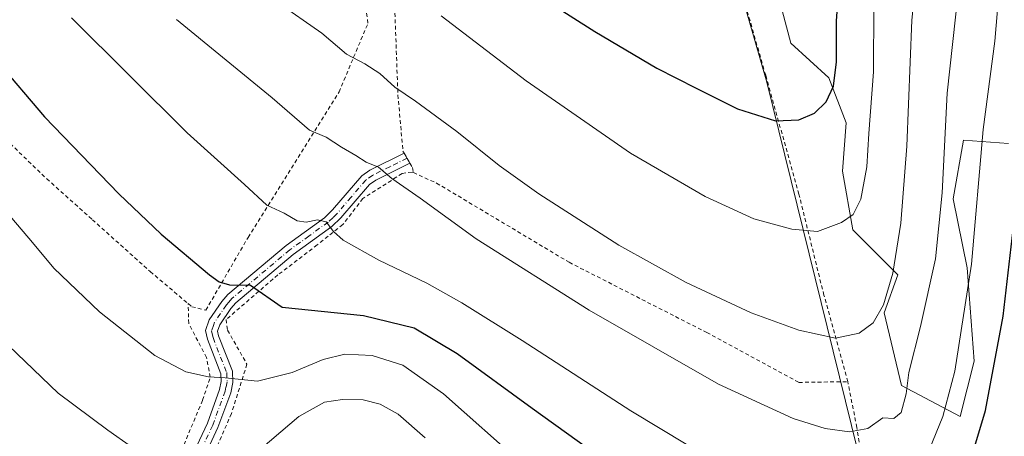
# Model space of a CAD drawing. Units: metres. Extents: x 644290 to 647735, y 4762340 to 4764726.
# Drawn here: x 645038 to 645296, y 4762639 to 4762748 of the extents above; entities that cross this region are included whole.
import ezdxf

# ---------------------------------------------------------------- set-up
doc = ezdxf.new("R2010")
doc.units = ezdxf.units.M
doc.header["$MEASUREMENT"] = 0
doc.linetypes.add('DGN Style 2', pattern=[1.6480167562047852, 0.988810053722871, -0.6592067024819142])
doc.linetypes.add('DGN Style 4', pattern=[2.6384748266838614, 1.318413404963828, -0.6592067024819142, 0.001648016756204785, -0.6592067024819142])
for name, color, linetype, lineweight in [('Alambrada', 7, 'DGN Style 2', 0), ('Arbolado forestal CxS', 92, 'Continuous', 0), ('Camino Cxs', 7, 'Continuous', 0), ('Camino eje', 30, 'DGN Style 4', 13), ('Curva de nivel maestra', 30, 'Continuous', 30), ('Curva de nivel normal', 30, 'Continuous', 0), ('Pastizal CxS', 92, 'Continuous', 0), ('Prado CxS', 92, 'Continuous', 0)]:
    doc.layers.add(name, color=color, linetype=linetype, lineweight=lineweight)

# ---------------------------------------------------------------- blocks, each defined once
blk = doc.blocks.new('*U14')
at = {"layer": 'Arbolado forestal CxS', "color": 92, "linetype": 'Continuous', "lineweight": 0}
blk.add_polyline3d([(645296.6322999997, 4762715.556100001, 902.7385999999971), (645284.8607000001, 4762716.4615, 908.3537999999972), (645282.1436000001, 4762701.067500001, 909.5040000000008), (645285.7653000001, 4762682.9553, 906.9176000000008), (645287.5760000005, 4762658.503900001, 903.5899000000064), (645283.9537000004, 4762644.014900001, 903.9254999999977), (645268.5591000002, 4762652.1655, 910.8874000000069), (645264.0317000002, 4762671.182700001, 915.1650999999983), (645267.6546999998, 4762681.1447, 915.4422000000051), (645255.8821, 4762692.917099999, 919.796100000007), (645253.1653000005, 4762708.312100001, 922.277700000006), (645254.0716000004, 4762720.990300001, 923.5733000000038), (645249.5438999999, 4762732.763300001, 926.0019999999931), (645239.5833000002, 4762741.819700001, 928.0478000000004), (645235.0554999998, 4762759.0261, 930.9645000000019)], dxfattribs=at)
blk = doc.blocks.new('*U15')
at = {"layer": 'Prado CxS', "color": 92, "linetype": 'Continuous', "lineweight": 0}
blk.add_polyline3d([(644985.6114999996, 4762939.5253, 913.5283000000054), (645086.1651, 4762959.6459, 951.7240000000021), (645097.2925000006, 4762865.403100001, 935.8338999999978), (645125.3123000005, 4762769.106899999, 921.2048000000068), (645131.4172999999, 4762835.746300001, 937.327900000004), (645138.5390999997, 4762847.9549, 941.2526000000071), (645204.1590999998, 4762831.166300001, 946.8062999999967), (645213.8234999999, 4762799.626700001, 940.0564000000013), (645233.3343000002, 4762731.639900001, 926.6334999999963), (645257.0595000006, 4762635.3157, 909.047200000001), (645265.7062999997, 4762584.954100001, 897.6399999999995), (645285.7895000001, 4762555.1085, 889.1425000000017), (645292.9011000004, 4762539.200099999, 883.093200000003), (645302.3650000002, 4762539.199899999, 880.716499999995), (645317.7438000003, 4762559.322699999, 879.0682999999991), (645328.6853, 4762561.312700001, 874.938500000004), (645330.7562999995, 4762561.689300001, 873.9084000000003), (645360.3295, 4762483.563100001, 849.7262999999948), (645376.2777000006, 4762451.719500001, 839.1426000000066), (645370.6293000003, 4762406.8663, 832.4728999999934), (645388.5543000001, 4762363.806500001, 833.5397999999988), (645388.2341999998, 4762362.062000001, 833.124100000001), (644459.1385000005, 4762342.272299999, 796.327099999995)], dxfattribs=at)

msp = doc.modelspace()

# ---------------------------------------------------------------- linework, layer by layer
at = {"layer": 'Alambrada', "color": 7, "linetype": 'DGN Style 2', "lineweight": 0}
for points in [[(645081.8501000004, 4762673.600099999, 897.9888999999966), (645082.8000999996, 4762672.790100001, 897.9756000000052), (645086.4600999998, 4762671.880100001, 898.1619999999967), (645097.5100999996, 4762690.940099999, 903.5424000000058), (645121.3300999999, 4762729.0601, 914.3505000000005), (645128.9200999998, 4762747.090100001, 920.9492000000029), (645124.9401000004, 4762772.200099999, 923.8469999999943), (645117.7100999998, 4762813.3201, 931.9419999999956), (645113.5301000001, 4762823.7301, 933.6539000000049), (645103.3901000004, 4762839.850099999, 933.4125000000058), (645100.9600999998, 4762852.4001, 937.156799999997), (645094.0701000001, 4762887.040100001, 951.843599999993), (645089.5301000001, 4762935.460100001, 957.0803000000016), (645086.3701, 4762957.530099999, 958.6628000000056), (645081.3400999998, 4762967.5101, 959.8738000000012), (645071.8501000004, 4762968.950099999, 956.8962999999932), (645063.6601, 4762969.4901, 960.0960999999952), (645056.2801000001, 4762967.850099999, 966.200100000002), (645039.3901000004, 4762962.9001, 957.0273000000016), (645017.2600999996, 4762955.850099999, 947.277700000006)], [(645254.5201000003, 4762653.170100001, 912.6977999999945), (645248.2801000001, 4762675.8101, 917.1808000000019), (645241.7500999998, 4762702.2501, 921.9339000000037), (645233.0301000001, 4762733.420100001, 927.1245999999956), (645226.8201000001, 4762755.040100001, 930.4312999999967), (645223.3601000002, 4762786.7601, 937.3665000000037), (645221.8201000001, 4762809.4001, 942.4885000000068), (645220.1001000004, 4762826.050100001, 946.557799999995), (645218.6001000004, 4762827.1501, 946.6321000000027), (645197.9600999998, 4762833.690099999, 947.0948999999965), (645174.7301000003, 4762840.4801, 946.3184000000037), (645149.5701000001, 4762848.800100001, 943.8478000000032), (645138.1700999998, 4762851.540100001, 942.6652000000032), (645131.5201000003, 4762838.2401, 938.2844000000041), (645132.2600999996, 4762812.7601, 932.6212999999989), (645134.0301000001, 4762783.590100001, 927.4309999999969), (645135.8000999996, 4762754.630100001, 920.2370999999986), (645136.7500999998, 4762728.270099999, 915.5406999999979), (645138.0701000001, 4762713.5801, 911.9162999999972), (645138.3901000004, 4762713.0101, 911.8202000000019), (645139.9001000002, 4762710.4101, 911.6049999999959), (645140.6001000004, 4762709.2301, 911.5501999999979), (645140.8000999996, 4762707.9301, 911.4180000000052)], [(644999.0100999996, 4762758.880100001, 895.9628999999987), (645016.3000999996, 4762737.5701, 897.262600000002), (645035.2301000003, 4762715.520099999, 897.5512000000017), (645044.8201000001, 4762706.3201, 897.7201999999961), (645056.7801000001, 4762695.590100001, 897.9968999999984), (645071.9200999998, 4762682.0001, 898.0815000000002), (645081.8501000004, 4762673.600099999, 897.9888999999966)], [(645140.8000999996, 4762707.9301, 911.4180000000052), (645140.4401000004, 4762708.090100001, 911.3833000000013), (645137.8300999999, 4762707.6801, 910.9279999999999), (645127.6001000004, 4762701.140100001, 908.1662999999972), (645122.3400999998, 4762694.300100001, 905.6827000000048), (645115.5701000001, 4762688.9901, 903.9312000000064), (645105.3201000001, 4762681.140100001, 901.2917000000016), (645091.7801000001, 4762669.440099999, 898.003800000006), (645092.1700999998, 4762666.630100001, 897.6006999999954), (645097.2301000003, 4762657.710100001, 896.2118999999948), (645093.1801000005, 4762644.8101, 893.2562000000034), (645084.0500999996, 4762623.9901, 889.2661999999982), (645075.8000999996, 4762604.450099999, 885.436600000001), (645067.8400999998, 4762589.880100001, 882.4358000000066), (645061.8701, 4762580.460100001, 880.5173000000068), (645056.6401000004, 4762575.770099999, 879.061600000001), (645060.1001000004, 4762576.1501, 879.4225000000006), (645079.4101, 4762583.6801, 880.8521999999939), (645086.3701, 4762588.3301, 881.2707999999985), (645093.6300999997, 4762597.5101, 881.9456999999967), (645100.8201000001, 4762602.390100001, 881.0749999999971), (645106.1901000004, 4762604.5701, 881.0334000000003)], [(645140.8000999996, 4762707.9301, 911.4180000000052), (645146.8701, 4762705.190099999, 914.6947999999975), (645181.5701000001, 4762684.440099999, 912.0956000000006), (645217.6001000004, 4762666.040100001, 912.5948000000062), (645241.6901000004, 4762652.970100001, 912.0948000000062), (645254.5201000003, 4762653.170100001, 912.6977999999945)], [(644906.2701000003, 4762689.7601, 867.8781000000017), (644906.6700999998, 4762684.140100001, 868.6165999999939), (644914.9600999998, 4762673.890100001, 868.9888000000066), (644945.8201000001, 4762641.300100001, 872.2112999999954), (644970.1001000004, 4762615.9301, 873.9373999999953), (644990.3901000004, 4762599.040100001, 875.3552999999956), (645007.4801000003, 4762586.290100001, 880.2917000000016), (645019.2701000003, 4762578.5801, 876.0286999999954), (645028.7100999998, 4762575.4301, 876.6377999999969), (645039.3000999996, 4762575.5001, 877.4569000000047), (645046.0301000001, 4762577.5601, 878.2504999999946), (645051.2600999996, 4762581.8201, 879.5488000000041), (645056.9401000004, 4762587.350099999, 881.1857000000019), (645064.2100999998, 4762597.630100001, 883.6447999999947), (645073.1201, 4762618.440099999, 887.638300000006), (645085.6101000002, 4762648.300100001, 893.6597000000038), (645087.6201, 4762654.3101, 895.1030000000028), (645086.6201, 4762659.5001, 896.0097999999998), (645081.9801000003, 4762668.420100001, 897.1953000000068), (645081.8501000004, 4762673.600099999, 897.9888999999966)], [(645162.6300999997, 4762594.550100001, 884.5044000000053), (645166.4600999998, 4762591.470100001, 884.1493000000047), (645178.8101000005, 4762578.340100001, 883.1030000000028), (645192.0301000001, 4762565.4301, 882.8699000000053), (645214.1201, 4762553.9101, 883.6925000000047), (645232.7901, 4762545.460100001, 884.2059000000008), (645245.4801000003, 4762541.610099999, 884.8582000000025), (645255.0500999996, 4762568.450099999, 892.8408999999956), (645263.1001000004, 4762589.8201, 903.6943999999932), (645260.0301000001, 4762621.0701, 906.0302999999985), (645256.9101, 4762641.190099999, 910.834600000002), (645254.5201000003, 4762653.170100001, 912.6977999999945)]]:
    msp.add_polyline3d(points, dxfattribs=at)
at = {"layer": 'Arbolado forestal CxS', "color": 92, "linetype": 'Continuous', "lineweight": 0}
msp.add_polyline3d([(645296.6322999997, 4762715.556100001, 902.7385999999971), (645284.8607000001, 4762716.4615, 908.3537999999972), (645282.1436000001, 4762701.067500001, 909.5040000000008), (645285.7653000001, 4762682.9553, 906.9176000000008), (645287.5760000005, 4762658.503900001, 903.5899000000064), (645283.9537000004, 4762644.014900001, 903.9254999999977), (645268.5591000002, 4762652.1655, 910.8874000000069), (645264.0317000002, 4762671.182700001, 915.1650999999983), (645267.6546999998, 4762681.1447, 915.4422000000051), (645255.8821, 4762692.917099999, 919.796100000007), (645253.1653000005, 4762708.312100001, 922.277700000006), (645254.0716000004, 4762720.990300001, 923.5733000000038), (645249.5438999999, 4762732.763300001, 926.0019999999931), (645239.5833000002, 4762741.819700001, 928.0478000000004), (645235.0554999998, 4762759.0261, 930.9645000000019)], dxfattribs=at)
at = {"layer": 'Camino Cxs', "color": 7, "linetype": 'Continuous', "lineweight": 0, "extrusion": (-0.1448977776691242, -0.1647229898614444, 0.9756387500697457), "elevation": -877117.8391909166, "flags": 128}
msp.add_lwpolyline([(-2661266.483670736, 3904864.217377666), (-2661266.480323954, 3904864.225582484), (-2661263.629304958, 3904863.246821708), (-2661263.632576655, 3904863.238725204)], dxfattribs=at)
at = {"layer": 'Camino Cxs', "color": 7, "linetype": 'Continuous', "lineweight": 0}
for points in [[(645041.1300999997, 4762570.630100001, 876.8439999999974), (645049.7600999996, 4762577.030099999, 878.4563999999956), (645055.5900999998, 4762581.860099999, 879.9226000000054), (645058.9801000003, 4762585.1801, 880.9242999999988), (645063.6700999998, 4762591.5701, 882.4523999999947), (645069.8800999997, 4762603.170100001, 884.997199999998), (645080.0201000003, 4762627.6501, 889.6870999999956), (645086.8800999997, 4762642.3201, 892.5513999999966), (645090.0800999999, 4762651.0701, 894.4464000000008), (645090.5201000003, 4762653.220100001, 894.8969000000071), (645090.4301000005, 4762655.2601, 895.3344000000071), (645086.9001000002, 4762664.2601, 896.7363000000041), (645086.4101, 4762666.5601, 897.0679999999993), (645087.3800999997, 4762669.390100001, 897.672200000001), (645090.6401000004, 4762674.200099999, 899.1303999999947), (645092.2001, 4762676.0001, 900.1012000000047), (645107.5000999998, 4762688.860099999, 903.3184000000037), (645117.5201000003, 4762696.100099999, 905.7170000000042), (645119.6601, 4762698.1601, 906.4397000000026), (645127.3000999996, 4762707.0701, 910.9936000000017), (645129.4001000002, 4762708.550100001, 910.9432999999991), (645138.3923000004, 4762713.006300001, 911.8194999999978)], [(645080.0201000003, 4762627.6501, 889.6870999999956), (645086.8800999997, 4762642.3201, 892.5513999999966), (645090.0800999999, 4762651.0701, 894.4464000000008), (645090.5201000003, 4762653.220100001, 894.8969000000071), (645090.4301000005, 4762655.2601, 895.3344000000071), (645086.9001000002, 4762664.2601, 896.7363000000041), (645086.4101, 4762666.5601, 897.0679999999993), (645087.3800999997, 4762669.390100001, 897.672200000001), (645090.6401000004, 4762674.200099999, 899.1303999999947), (645092.2001, 4762676.0001, 900.1012000000047), (645107.5000999998, 4762688.860099999, 903.3184000000037), (645117.5201000003, 4762696.100099999, 905.7170000000042), (645119.6601, 4762698.1601, 906.4397000000026), (645127.3000999996, 4762707.0701, 910.9936000000017), (645129.4001000002, 4762708.550100001, 910.9432999999991), (645138.4001000002, 4762713.0101, 911.821299999996), (645139.9101, 4762710.4101, 911.6064000000043), (645130.9401000004, 4762705.960100001, 909.952900000004), (645129.3400999998, 4762704.8301, 909.6967000000004), (645121.8400999998, 4762696.090100001, 906.0023999999976), (645119.4401000004, 4762693.800100001, 905.2550000000047), (645109.3501000004, 4762686.5001, 902.7350000000006), (645094.3101000005, 4762673.860099999, 899.2114000000003), (645093.0301000001, 4762672.370100001, 898.5626999999951), (645090.0900999998, 4762668.030099999, 897.6067999999941), (645089.5100999996, 4762666.380100001, 897.2878000000056), (645089.7901, 4762665.130100001, 897.1428000000016), (645093.4101, 4762655.890100001, 895.5516000000061), (645093.5401, 4762652.9801, 894.9553000000016), (645092.9700999996, 4762650.2501, 894.3668000000034), (645089.6501000002, 4762641.170100001, 892.4575999999943), (645082.7600999996, 4762626.440099999, 889.696299999996)], [(645139.9024, 4762710.406300001, 911.604800000001), (645130.9401000004, 4762705.960100001, 909.952900000004), (645129.3400999998, 4762704.8301, 909.6967000000004), (645121.8400999998, 4762696.090100001, 906.0023999999976), (645119.4401000004, 4762693.800100001, 905.2550000000047), (645109.3501000004, 4762686.5001, 902.7350000000006), (645094.3101000005, 4762673.860099999, 899.2114000000003), (645093.0301000001, 4762672.370100001, 898.5626999999951), (645090.0900999998, 4762668.030099999, 897.6067999999941), (645089.5100999996, 4762666.380100001, 897.2878000000056), (645089.7901, 4762665.130100001, 897.1428000000016), (645093.4101, 4762655.890100001, 895.5516000000061), (645093.5401, 4762652.9801, 894.9553000000016), (645092.9700999996, 4762650.2501, 894.3668000000034), (645089.6501000002, 4762641.170100001, 892.4575999999943), (645082.7600999996, 4762626.440099999, 889.696299999996), (645072.6001000004, 4762601.880100001, 884.9030000000058), (645066.2100999998, 4762589.970100001, 882.3408999999956), (645061.2500999998, 4762583.200099999, 880.9253000000026), (645057.6001000004, 4762579.620100001, 879.870299999995), (645051.6201, 4762574.670100001, 878.1959000000062), (645046.6501000002, 4762570.9901, 877.3570000000036)]]:
    msp.add_polyline3d(points, dxfattribs=at)
at = {"layer": 'Camino eje', "color": 30, "linetype": 'DGN Style 4', "lineweight": 13}
msp.add_polyline3d([(645139.1551000001, 4762711.710100001, 911.6839000000037), (645134.6700999998, 4762709.485099999, 910.8478999999934), (645130.1700999998, 4762707.255100001, 910.5262999999978), (645128.3201000001, 4762705.950099999, 910.2997000000032), (645124.5000999998, 4762701.495100001, 907.9263999999966), (645120.7500999998, 4762697.1251, 906.1674000000058), (645119.6801000005, 4762696.095100001, 905.859500000006), (645118.4801000003, 4762694.950099999, 905.463499999998), (645113.4351000005, 4762691.300100001, 904.3796000000002), (645108.4250999996, 4762687.6801, 902.8941000000051), (645093.2550999997, 4762674.9301, 899.6460999999982), (645092.4751000004, 4762674.030099999, 899.2445000000008), (645091.8350999998, 4762673.2851, 898.8604999999952), (645088.7351000002, 4762668.710100001, 897.6245999999956), (645088.4451000001, 4762667.8851, 897.4204000000027), (645087.9600999998, 4762666.470100001, 897.1379000000015), (645088.2050999999, 4762665.3201, 896.998000000007), (645088.3450999996, 4762664.6951, 896.923299999995), (645091.9200999998, 4762655.575099999, 895.4119000000064), (645092.0301000001, 4762653.100099999, 894.8901000000042), (645091.7451, 4762651.735099999, 894.6100000000006), (645091.5251000002, 4762650.6601, 894.3951999999991), (645088.2651000004, 4762641.745100001, 892.5198999999993), (645081.3901000004, 4762627.045100001, 889.6978999999993)], dxfattribs=at)
at = {"layer": 'Curva de nivel maestra', "color": 30, "linetype": 'Continuous', "lineweight": 30, "flags": 128}
for points, elevation in [([(645168.9500000002, 4762757.270099999), (645188.3200000003, 4762744.920100001), (645204.5199999996, 4762735.2601), (645214.7999999998, 4762730.090100001), (645225.6200000001, 4762724.600099999), (645235.6200000001, 4762721.4801), (645241.7199999997, 4762721.7401), (645245.8200000003, 4762723.4901), (645248.8799999999, 4762726.440099999), (645250.75, 4762730.600099999), (645251.54, 4762736.940099999), (645251.54, 4762747.670100001), (645252.8300000001, 4762764.220100001)], 925), ([(645031.6399999997, 4762737.210100001), (645044.25, 4762722.550100001), (645063.7000000002, 4762702.340100001), (645074.75, 4762691.8301), (645087.4600000001, 4762681.1801), (645089.9199999999, 4762679.3301), (645092.6399999997, 4762678.540100001), (645098.1399999997, 4762678.440099999), (645106.4100000003, 4762672.710100001), (645127.7300000006, 4762670.520099999), (645141, 4762667.300100001), (645152.2800000003, 4762660.5801), (645171.8799999999, 4762646.1801), (645192.6600000003, 4762631.300100001)], 900), ([(645280.5899999999, 4762612.360099999), (645290.6100000005, 4762645.590100001), (645295.2400000002, 4762670.350099999), (645299.6200000001, 4762708.940099999)], 900)]:
    msp.add_lwpolyline(points, dxfattribs=dict(at, elevation=elevation))
at = {"layer": 'Curva de nivel normal', "color": 30, "linetype": 'Continuous', "lineweight": 0, "flags": 128}
for points, elevation in [([(645272.6600000003, 4762761.82), (645271.2999999998, 4762747.84), (645270, 4762714.880000001), (645268.4400000004, 4762694.680000001), (645266.2999999998, 4762681.57), (645263.9100000003, 4762673.279999999), (645261.2000000002, 4762668.59), (645257.5199999996, 4762665.880000001), (645251.2999999998, 4762664.58), (645241.7100000001, 4762666.619999999), (645229.2699999996, 4762671.24), (645212.2000000002, 4762679.180000001), (645194.6100000005, 4762688.91), (645173.6200000001, 4762702.41), (645163.2199999997, 4762709.810000001), (645152.1399999997, 4762718.689999999), (645141.3799999999, 4762726.65), (645135.9699999997, 4762730.32), (645132.0199999996, 4762733.880000001), (645128.0800000001, 4762736.470000001), (645123.2699999996, 4762738.960000001), (645116.8200000003, 4762744.439999999), (645105.0899999999, 4762752.689999999)], 915), ([(645078.7800000003, 4762748.01), (645103.8300000001, 4762727.529999999), (645113.5800000001, 4762719.050000001), (645117.9400000004, 4762717.230000001), (645121.9900000002, 4762714.640000001), (645125.7400000002, 4762712.41), (645128.4100000003, 4762710.640000001), (645131.7000000002, 4762709.4), (645135.1200000001, 4762706.350000001), (645142.6100000005, 4762701.24), (645157.2100000001, 4762690.539999999), (645186.8300000001, 4762671.890000001), (645220.6399999997, 4762652.5), (645240.2400000002, 4762643.52), (645248.6200000001, 4762640.930000001), (645255.0099999999, 4762640.02), (645259.7400000002, 4762640.92), (645263.7199999997, 4762643.680000001), (645266.5499999998, 4762643.5), (645268.4900000002, 4762645.060000001), (645269.79, 4762649.939999999), (645270.4800000006, 4762655.600000001), (645273.5899999999, 4762667.619999999), (645277.5, 4762685.34), (645279.2400000002, 4762702.66), (645280.5700000003, 4762728.74), (645283.4500000002, 4762755.08)], 910), ([(645294.0800000001, 4762754.730000001), (645293, 4762742.350000001), (645289.9500000002, 4762719.199999999), (645286.9199999999, 4762683.939999999), (645282.5899999999, 4762655.880000001), (645279.4299999997, 4762644.039999999), (645275.9000000004, 4762635.5)], 905), ([(645148.04, 4762748.970000001), (645170.3399999999, 4762732), (645197.6500000004, 4762713.050000001), (645217.1900000004, 4762701.640000001), (645229.9600000001, 4762695.779999999), (645239.9100000003, 4762693.100000001), (645246.5800000001, 4762692.52), (645252.9199999999, 4762694.83), (645255.9600000001, 4762696.939999999), (645257.9400000004, 4762700.970000001), (645259.5, 4762709.430000001), (645260.0800000001, 4762718.210000001), (645261.2999999998, 4762734.32), (645261.3300000001, 4762751.640000001)], 920), ([(645219.9100000003, 4762632.180000001), (645197.7699999996, 4762645.51), (645169.3099999997, 4762663.939999999), (645153.5199999996, 4762673.83), (645144.2800000003, 4762678.939999999), (645131.7199999997, 4762684.970000001), (645122.3899999997, 4762690.27), (645119.8499999996, 4762692.49), (645117.9400000004, 4762695.060000001), (645115.7100000001, 4762695.600000001), (645112.7100000001, 4762694.939999999), (645110.3399999999, 4762695.300000001), (645106.9800000006, 4762697.279999999), (645102.4199999999, 4762699.390000001), (645096.5899999999, 4762704.83), (645081.6100000005, 4762718.32), (645051.2599999999, 4762748.5)], 905), ([(645032.7400000002, 4762699.460000001), (645041.0899999999, 4762689.65), (645046.6799999997, 4762682.92), (645058.6399999997, 4762671.449999999), (645073.1399999997, 4762660.02), (645081.25, 4762655.720000001), (645087.1600000003, 4762654.460000001), (645091.5199999996, 4762654.15), (645100.0199999996, 4762653.32), (645109.0899999999, 4762655.600000001), (645117.2199999997, 4762659), (645122.8899999997, 4762660.4), (645130.0300000003, 4762659.99), (645138.0199999996, 4762657.460000001), (645148.7000000002, 4762649.949999999), (645169.5, 4762631.470000001)], 895), ([(645030.4100000003, 4762666.779999999), (645047.8200000003, 4762650.180000001), (645060.79, 4762640.42), (645067.04, 4762636.100000001)], 890), ([(645098.3799999999, 4762633.49), (645110.8099999997, 4762644.039999999), (645117.5599999997, 4762647.77), (645122.25, 4762648.460000001), (645127.6399999997, 4762648.439999999), (645132.0800000001, 4762647.289999999), (645136.7999999998, 4762644.640000001), (645143.9000000004, 4762638.449999999)], 890)]:
    msp.add_lwpolyline(points, dxfattribs=dict(at, elevation=elevation))
at = {"layer": 'Pastizal CxS', "color": 92, "linetype": 'Continuous', "lineweight": 0}
for points in [[(645086.1651, 4762959.6459, 951.7240000000021), (645097.2925000006, 4762865.403100001, 935.8338999999978), (645125.3123000005, 4762769.106899999, 921.2048000000068), (645131.4172999999, 4762835.746300001, 937.327900000004), (645138.5390999997, 4762847.9549, 941.2526000000071), (645204.1590999998, 4762831.166300001, 946.8062999999967), (645213.8234999999, 4762799.626700001, 940.0564000000013), (645233.3343000002, 4762731.639900001, 926.6334999999963), (645257.0595000006, 4762635.3157, 909.047200000001), (645265.7062999997, 4762584.954100001, 897.6399999999995), (645285.7895000001, 4762555.1085, 889.1425000000017)], [(645296.6303000003, 4762564.323100001, 887.5292999999948), (645285.7895000001, 4762555.1085, 889.1425000000017), (645265.7062999997, 4762584.954100001, 897.6399999999995), (645257.0595000006, 4762635.3157, 909.047200000001), (645233.3343000002, 4762731.639900001, 926.6334999999963), (645213.8234999999, 4762799.626700001, 940.0564000000013)], [(645235.0554999998, 4762759.0261, 930.9645000000019), (645239.5833000002, 4762741.819700001, 928.0478000000004), (645249.5438999999, 4762732.763300001, 926.0019999999931), (645254.0716000004, 4762720.990300001, 923.5733000000038), (645253.1653000005, 4762708.312100001, 922.277700000006), (645255.8821, 4762692.917099999, 919.796100000007), (645267.6546999998, 4762681.1447, 915.4422000000051), (645264.0317000002, 4762671.182700001, 915.1650999999983), (645268.5591000002, 4762652.1655, 910.8874000000069), (645283.9537000004, 4762644.014900001, 903.9254999999977), (645287.5760000005, 4762658.503900001, 903.5899000000064), (645285.7653000001, 4762682.9553, 906.9176000000008), (645282.1436000001, 4762701.067500001, 909.5040000000008), (645284.8607000001, 4762716.4615, 908.3537999999972), (645296.6322999997, 4762715.556100001, 902.7385999999971)], [(645296.6322999997, 4762715.556100001, 902.7385999999971), (645284.8607000001, 4762716.4615, 908.3537999999972), (645282.1436000001, 4762701.067500001, 909.5040000000008), (645285.7653000001, 4762682.9553, 906.9176000000008), (645287.5760000005, 4762658.503900001, 903.5899000000064), (645283.9537000004, 4762644.014900001, 903.9254999999977), (645268.5591000002, 4762652.1655, 910.8874000000069), (645264.0317000002, 4762671.182700001, 915.1650999999983), (645267.6546999998, 4762681.1447, 915.4422000000051), (645255.8821, 4762692.917099999, 919.796100000007), (645253.1653000005, 4762708.312100001, 922.277700000006), (645254.0716000004, 4762720.990300001, 923.5733000000038), (645249.5438999999, 4762732.763300001, 926.0019999999931), (645239.5833000002, 4762741.819700001, 928.0478000000004), (645235.0554999998, 4762759.0261, 930.9645000000019)]]:
    msp.add_polyline3d(points, dxfattribs=at)
at = {"layer": 'Prado CxS', "color": 92, "linetype": 'Continuous', "lineweight": 0}
msp.add_polyline3d([(645086.1651, 4762959.6459, 951.7240000000021), (645097.2925000006, 4762865.403100001, 935.8338999999978), (645125.3123000005, 4762769.106899999, 921.2048000000068), (645131.4172999999, 4762835.746300001, 937.327900000004), (645138.5390999997, 4762847.9549, 941.2526000000071), (645204.1590999998, 4762831.166300001, 946.8062999999967), (645213.8234999999, 4762799.626700001, 940.0564000000013), (645233.3343000002, 4762731.639900001, 926.6334999999963), (645257.0595000006, 4762635.3157, 909.047200000001), (645265.7062999997, 4762584.954100001, 897.6399999999995), (645285.7895000001, 4762555.1085, 889.1425000000017)], dxfattribs=at)

# ---------------------------------------------------------------- block references
at = {"layer": 'Arbolado forestal CxS', "color": 92, "linetype": 'Continuous', "lineweight": 0}
msp.add_blockref('*U14', (0, 0), dxfattribs=at)
at = {"layer": 'Prado CxS', "color": 92, "linetype": 'Continuous', "lineweight": 0}
msp.add_blockref('*U15', (0, 0), dxfattribs=at)

doc.saveas('drawing.dxf')
